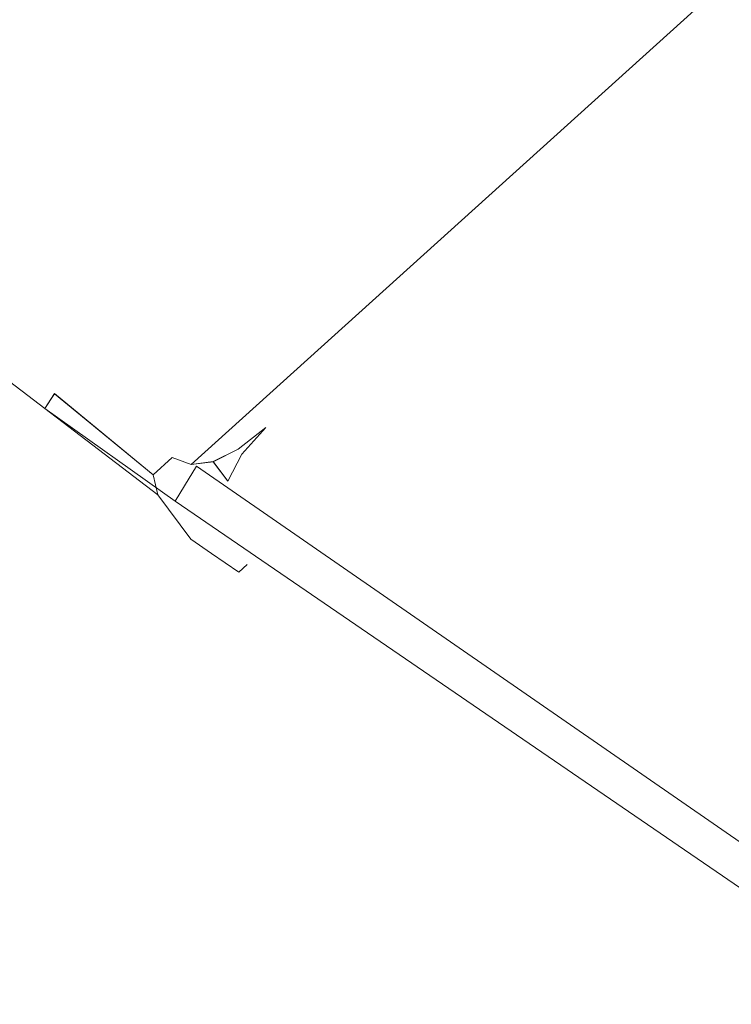
# Model space of a CAD drawing. Extents: x 0 to 1194, y -1122 to 0.
# Drawn here: x 473 to 479, y -807 to -798 of the extents above; entities that cross this region are included whole.
import ezdxf

# ---------------------------------------------------------------- set-up
doc = ezdxf.new("R2010")
doc.units = 0
doc.header["$LTSCALE"] = 500
doc.header["$MEASUREMENT"] = 0
doc.layers.add('CHROM', color=253, linetype='Continuous')
doc.layers.add('SZKLO02', color=124, linetype='Continuous')

msp = doc.modelspace()

# ---------------------------------------------------------------- linework, layer by layer
at = {"layer": 'CHROM', "lineweight": 0}
for points, invisible_edges in [([(465.0858, -792.3871, 302.917), (472.6874, -799.979, 302.917), (473.7827, -800.8151, 302.917), (474.2253, -792.9054, 302.917)], 15), ([(465.0858, -792.3873, 1559.6171), (472.6874, -799.9792, 1559.6171), (473.7827, -800.8153, 1559.6171), (474.2253, -792.9056, 1559.6171)], 15), ([(474.2253, -792.9054, 285.6184), (475.3085, -793.9299, 285.6184), (470.592, -798.1819, 285.6184), (469.5968, -797.2281, 285.6184)], 15), ([(470.592, -798.1819, 346.7857), (475.3085, -793.9299, 346.7857), (474.2253, -792.9054, 346.7857), (469.5968, -797.2281, 346.7857)], 15), ([(474.2253, -792.9056, 1542.3162), (475.3085, -793.93, 1542.3162), (470.592, -798.182, 1542.3162), (469.5968, -797.2284, 1542.3162)], 15), ([(470.592, -798.182, 1603.486), (475.3085, -793.93, 1603.486), (474.2253, -792.9056, 1603.486), (469.5968, -797.2284, 1603.486)], 15), ([(473.7827, -800.8151, 302.917), (476.4111, -794.9373, 302.917), (475.3085, -793.9299, 302.917), (474.2253, -792.9054, 302.917)], 15), ([(473.7827, -800.8153, 1559.6171), (476.4111, -794.9374, 1559.6171), (475.3085, -793.93, 1559.6171), (474.2253, -792.9056, 1559.6171)], 15), ([(475.3085, -793.9299, 285.6184), (476.4111, -794.9373, 285.6184), (471.6213, -799.0988, 285.6184), (470.592, -798.1819, 285.6184)], 15), ([(471.6213, -799.0988, 346.7857), (476.4111, -794.9373, 346.7857), (475.3085, -793.9299, 346.7857), (470.592, -798.1819, 346.7857)], 15), ([(475.3085, -793.93, 1542.3162), (476.4111, -794.9374, 1542.3162), (471.6213, -799.0989, 1542.3162), (470.592, -798.182, 1542.3162)], 15), ([(471.6213, -799.0989, 1603.486), (476.4111, -794.9374, 1603.486), (475.3085, -793.93, 1603.486), (470.592, -798.182, 1603.486)], 15), ([(476.4111, -794.9373, 285.6184), (477.5285, -795.925, 285.6184), (472.6874, -799.979, 285.6184), (471.6213, -799.0988, 285.6184)], 15), ([(472.6874, -799.979, 346.7857), (477.5285, -795.925, 346.7857), (476.4111, -794.9373, 346.7857), (471.6213, -799.0988, 346.7857)], 15), ([(476.4111, -794.9374, 1542.3162), (477.5285, -795.9253, 1542.3162), (472.6874, -799.9792, 1542.3162), (471.6213, -799.0989, 1542.3162)], 15), ([(472.6874, -799.9792, 1603.486), (477.5285, -795.9253, 1603.486), (476.4111, -794.9374, 1603.486), (471.6213, -799.0989, 1603.486)], 15), ([(473.7827, -800.8151, 302.917), (478.663, -796.8957, 302.917), (477.5285, -795.925, 302.917), (476.4111, -794.9373, 302.917)], 15), ([(473.7827, -800.8153, 1559.6171), (478.663, -796.896, 1559.6171), (477.5285, -795.9253, 1559.6171), (476.4111, -794.9374, 1559.6171)], 15), ([(477.5285, -795.925, 285.6184), (474.9246, -801.6221, 285.6184), (473.7827, -800.8151, 285.6184), (472.6874, -799.979, 285.6184)], 15), ([(473.7827, -800.8151, 346.7857), (474.9246, -801.6221, 346.7857), (477.5285, -795.925, 346.7857), (472.6874, -799.979, 346.7857)], 15), ([(477.5285, -795.9253, 1542.3162), (474.9246, -801.6222, 1542.3162), (473.7827, -800.8153, 1542.3162), (472.6874, -799.9792, 1542.3162)], 15), ([(473.7827, -800.8153, 1603.486), (474.9246, -801.6222, 1603.486), (477.5285, -795.9253, 1603.486), (472.6874, -799.9792, 1603.486)], 15), ([(478.663, -796.8957, 285.6184), (479.8073, -797.8444, 285.6184), (474.9246, -801.6221, 285.6184), (477.5285, -795.925, 285.6184)], 15), ([(474.9246, -801.6221, 346.7857), (479.8073, -797.8444, 346.7857), (478.663, -796.8957, 346.7857), (477.5285, -795.925, 346.7857)], 15), ([(478.663, -796.896, 1542.3162), (479.8073, -797.8445, 1542.3162), (474.9246, -801.6222, 1542.3162), (477.5285, -795.9253, 1542.3162)], 15), ([(474.9246, -801.6222, 1603.486), (479.8073, -797.8445, 1603.486), (478.663, -796.896, 1603.486), (477.5285, -795.9253, 1603.486)], 15), ([(479.1984, -796.8517, 329.4872), (470.592, -798.1819, 329.4872), (469.5968, -797.2281, 329.4872), (468.6408, -796.2406, 329.4872)], 7), ([(479.1984, -796.8518, 1586.1847), (470.592, -798.182, 1586.1847), (469.5968, -797.2284, 1586.1847), (468.6408, -796.2407, 1586.1847)], 7), ([(479.1984, -796.8517, 329.4872), (472.6874, -799.979, 329.4872), (471.6213, -799.0988, 329.4872), (470.592, -798.1819, 329.4872)], 15), ([(479.1984, -796.8518, 1586.1847), (472.6874, -799.9792, 1586.1847), (471.6213, -799.0989, 1586.1847), (470.592, -798.182, 1586.1847)], 15), ([(479.1984, -796.8517, 329.4872), (474.0615, -801.3164, 329.4872), (473.7827, -800.8151, 329.4872), (472.6874, -799.979, 329.4872)], 15), ([(479.1984, -796.8518, 1586.1847), (474.0615, -801.3166, 1586.1847), (473.7827, -800.8153, 1586.1847), (472.6874, -799.9792, 1586.1847)], 15), ([(473.7827, -800.8151, 302.917), (474.0615, -801.3164, 302.917), (479.1984, -796.8517, 302.917), (478.663, -796.8957, 302.917)], 11), ([(473.7827, -800.8153, 1559.6171), (474.0615, -801.3166, 1559.6171), (479.1984, -796.8518, 1559.6171), (478.663, -796.896, 1559.6171)], 11), ([(474.0615, -801.3164, 329.4872), (479.1984, -796.8517, 329.4872), (479.5286, -796.9006, 329.4603), (474.1544, -801.6367, 329.4603)], 15), ([(479.1984, -796.8517, 302.917), (474.0615, -801.3164, 302.917), (474.1544, -801.6367, 302.9439), (479.5286, -796.9006, 302.9439)], 15), ([(474.0615, -801.3166, 1586.1847), (479.1984, -796.8518, 1586.1847), (479.5286, -796.9009, 1586.1603), (474.1544, -801.6368, 1586.1603)], 15), ([(479.1984, -796.8518, 1559.6171), (474.0615, -801.3166, 1559.6171), (474.1544, -801.6368, 1559.6415), (479.5286, -796.9009, 1559.6415)], 15), ([(474.1544, -801.6367, 329.4603), (479.5286, -796.9006, 329.4603), (479.7681, -796.9764, 329.3845), (474.2742, -801.8689, 329.3845)], 15), ([(479.5286, -796.9006, 302.9439), (474.1544, -801.6367, 302.9439), (474.2742, -801.8689, 303.0197), (479.7681, -796.9764, 303.0197)], 15), ([(474.1544, -801.6368, 1586.1603), (479.5286, -796.9009, 1586.1603), (479.7681, -796.9766, 1586.0846), (474.2742, -801.8691, 1586.0846)], 15), ([(479.5286, -796.9009, 1559.6415), (474.1544, -801.6368, 1559.6415), (474.2742, -801.8691, 1559.7174), (479.7681, -796.9766, 1559.7174)], 15), ([(474.2742, -801.8689, 329.3845), (479.7681, -796.9764, 329.3845), (479.9148, -797.0841, 329.2573), (474.4209, -802.0156, 329.2573)], 15), ([(479.7681, -796.9764, 303.0197), (474.2742, -801.8689, 303.0197), (474.4209, -802.0156, 303.1469), (479.9148, -797.0841, 303.1469)], 15), ([(474.2742, -801.8691, 1586.0846), (479.7681, -796.9766, 1586.0846), (479.9148, -797.0842, 1585.9574), (474.4209, -802.0157, 1585.9574)], 15), ([(479.7681, -796.9766, 1559.7174), (474.2742, -801.8691, 1559.7174), (474.4209, -802.0157, 1559.8445), (479.9148, -797.0842, 1559.8445)], 15), ([(474.4209, -802.0156, 329.2573), (479.9148, -797.0841, 329.2573), (479.9711, -797.2209, 329.0812), (474.592, -802.0767, 329.0812)], 15), ([(479.9148, -797.0841, 303.1469), (474.4209, -802.0156, 303.1469), (474.592, -802.0767, 303.3229), (479.9711, -797.2209, 303.3229)], 15), ([(474.4209, -802.0157, 1585.9574), (479.9148, -797.0842, 1585.9574), (479.9711, -797.2212, 1585.7788), (474.592, -802.0769, 1585.7788)], 15), ([(479.9148, -797.0842, 1559.8445), (474.4209, -802.0157, 1559.8445), (474.592, -802.0769, 1560.0229), (479.9711, -797.2212, 1560.0229)], 15), ([(474.592, -802.0767, 329.0812), (479.9711, -797.2209, 329.0812), (479.9369, -797.3871, 328.8515), (474.7901, -802.0522, 328.8515)], 14), ([(479.9711, -797.2209, 303.3229), (474.592, -802.0767, 303.3229), (474.7901, -802.0522, 303.5528), (479.9369, -797.3871, 303.5528)], 14), ([(474.592, -802.0769, 1585.7788), (479.9711, -797.2212, 1585.7788), (479.9369, -797.3873, 1585.5515), (474.7901, -802.0525, 1585.5515)], 14), ([(479.9711, -797.2212, 1560.0229), (474.592, -802.0769, 1560.0229), (474.7901, -802.0525, 1560.2504), (479.9369, -797.3873, 1560.2504)], 14), ([(474.7901, -802.0522, 328.8515), (479.9369, -797.3871, 328.8515), (479.8097, -797.5828, 328.5727), (475.015, -801.9398, 328.5727)], 15), ([(479.9369, -797.3871, 303.5528), (474.7901, -802.0522, 303.5528), (475.015, -801.9398, 303.8315), (479.8097, -797.5828, 303.8315)], 15), ([(474.7901, -802.0525, 1585.5515), (479.9369, -797.3873, 1585.5515), (479.8097, -797.583, 1585.2727), (475.015, -801.9399, 1585.2727)], 15), ([(479.9369, -797.3873, 1560.2504), (474.7901, -802.0525, 1560.2504), (475.015, -801.9399, 1560.529), (479.8097, -797.583, 1560.529)], 15), ([(475.015, -801.9398, 328.5727), (479.8097, -797.5828, 328.5727), (479.5921, -797.8076, 328.2426), (475.2644, -801.7443, 328.2426)], 7), ([(479.8097, -797.5828, 303.8315), (475.015, -801.9398, 303.8315), (475.2644, -801.7443, 304.1616), (479.5921, -797.8076, 304.1616)], 13), ([(475.015, -801.9399, 1585.2727), (479.8097, -797.583, 1585.2727), (479.5921, -797.8079, 1584.9427), (475.2644, -801.7443, 1584.9427)], 7), ([(479.8097, -797.583, 1560.529), (475.015, -801.9399, 1560.529), (475.2644, -801.7443, 1560.8592), (479.5921, -797.8079, 1560.8592)], 13), ([(479.5921, -797.8076, 328.2426), (479.5921, -797.8076, 304.1616), (475.2644, -801.7443, 304.1616), (475.2644, -801.7443, 328.2426)], 15), ([(479.5921, -797.8079, 1584.9427), (479.5921, -797.8079, 1560.8592), (475.2644, -801.7443, 1560.8592), (475.2644, -801.7443, 1584.9427)], 15), ([(516.8519, -827.1652, 285.6184), (517.2602, -827.5319, 285.6184), (474.9246, -801.6221, 285.6184), (479.8073, -797.8444, 285.6184)], 15), ([(474.9246, -801.6221, 346.7857), (517.2602, -827.5319, 346.7857), (516.8519, -827.1652, 346.7857), (479.8073, -797.8444, 346.7857)], 15), ([(516.8519, -827.1654, 1542.3162), (517.2602, -827.5321, 1542.3162), (474.9246, -801.6222, 1542.3162), (479.8073, -797.8445, 1542.3162)], 15), ([(474.9246, -801.6222, 1603.486), (517.2602, -827.5321, 1603.486), (516.8519, -827.1654, 1603.486), (479.8073, -797.8445, 1603.486)], 15), ([(472.6874, -799.979, 285.6184), (473.7827, -800.8151, 285.6184), (473.6164, -801.062, 285.6429), (472.5064, -800.2136, 285.6429)], 15), ([(473.7827, -800.8151, 346.7857), (472.6874, -799.979, 346.7857), (472.5064, -800.2136, 346.7612), (473.6164, -801.062, 346.7612)], 15), ([(472.6874, -799.979, 329.4872), (473.7827, -800.8151, 329.4872), (473.6164, -801.062, 329.5116), (472.5064, -800.2136, 329.5116)], 15), ([(473.7827, -800.8151, 302.917), (472.6874, -799.979, 302.917), (472.5064, -800.2136, 302.8926), (473.6164, -801.062, 302.8926)], 15), ([(472.6874, -799.9792, 1542.3162), (473.7827, -800.8153, 1542.3162), (473.6164, -801.0623, 1542.3406), (472.5064, -800.2137, 1542.3406)], 15), ([(473.7827, -800.8153, 1603.486), (472.6874, -799.9792, 1603.486), (472.5064, -800.2137, 1603.4614), (473.6164, -801.0623, 1603.4614)], 15), ([(472.6874, -799.9792, 1586.1847), (473.7827, -800.8153, 1586.1847), (473.6164, -801.0623, 1586.2117), (472.5064, -800.2137, 1586.2117)], 15), ([(473.7827, -800.8153, 1559.6171), (472.6874, -799.9792, 1559.6171), (472.5064, -800.2137, 1559.5902), (473.6164, -801.0623, 1559.5902)], 15), ([(472.5064, -800.2136, 285.6429), (473.6164, -801.062, 285.6429), (473.4771, -801.2723, 285.7187), (472.3548, -800.4117, 285.7187)], 15), ([(473.6164, -801.062, 346.7612), (472.5064, -800.2136, 346.7612), (472.3548, -800.4117, 346.6854), (473.4771, -801.2723, 346.6854)], 15), ([(472.5064, -800.2136, 329.5116), (473.6164, -801.062, 329.5116), (473.4771, -801.2723, 329.5873), (472.3548, -800.4117, 329.5873)], 15), ([(473.6164, -801.062, 302.8926), (472.5064, -800.2136, 302.8926), (472.3548, -800.4117, 302.8167), (473.4771, -801.2723, 302.8167)], 15), ([(472.5064, -800.2137, 1542.3406), (473.6164, -801.0623, 1542.3406), (473.4771, -801.2725, 1542.4188), (472.3548, -800.4117, 1542.4188)], 15), ([(473.6164, -801.0623, 1603.4614), (472.5064, -800.2137, 1603.4614), (472.3548, -800.4117, 1603.3831), (473.4771, -801.2725, 1603.3831)], 15), ([(472.5064, -800.2137, 1586.2117), (473.6164, -801.0623, 1586.2117), (473.4771, -801.2725, 1586.2876), (472.3548, -800.4117, 1586.2876)], 15), ([(473.6164, -801.0623, 1559.5902), (472.5064, -800.2137, 1559.5902), (472.3548, -800.4117, 1559.5145), (473.4771, -801.2725, 1559.5145)], 15), ([(472.3548, -800.4117, 1542.4188), (473.4771, -801.2725, 1542.4188), (473.3622, -801.4413, 1542.5435), (472.2301, -800.5757, 1542.5435)], 15), ([(473.4771, -801.2725, 1603.3831), (472.3548, -800.4117, 1603.3831), (472.2301, -800.5757, 1603.2584), (473.3622, -801.4413, 1603.2584)], 15), ([(472.3548, -800.4117, 1586.2876), (473.4771, -801.2725, 1586.2876), (473.3622, -801.4413, 1586.4145), (472.2301, -800.5757, 1586.4145)], 15), ([(473.4771, -801.2725, 1559.5145), (472.3548, -800.4117, 1559.5145), (472.2301, -800.5757, 1559.3873), (473.3622, -801.4413, 1559.3873)], 15), ([(472.3548, -800.4117, 285.7187), (473.4771, -801.2723, 285.7187), (473.3622, -801.441, 285.8458), (472.2301, -800.5754, 285.8458)], 15), ([(473.4771, -801.2723, 346.6854), (472.3548, -800.4117, 346.6854), (472.2301, -800.5754, 346.5583), (473.3622, -801.441, 346.5583)], 15), ([(472.3548, -800.4117, 329.5873), (473.4771, -801.2723, 329.5873), (473.3622, -801.441, 329.7145), (472.2301, -800.5754, 329.7145)], 15), ([(473.4771, -801.2723, 302.8167), (472.3548, -800.4117, 302.8167), (472.2301, -800.5754, 302.6896), (473.3622, -801.441, 302.6896)], 15), ([(472.2301, -800.5754, 285.8458), (473.3622, -801.441, 285.8458), (473.2742, -801.5756, 286.0243), (472.1323, -800.7002, 286.0243)], 15), ([(473.3622, -801.441, 346.5583), (472.2301, -800.5754, 346.5583), (472.1323, -800.7002, 346.3798), (473.2742, -801.5756, 346.3798)], 15), ([(472.2301, -800.5754, 329.7145), (473.3622, -801.441, 329.7145), (473.2742, -801.5756, 329.893), (472.1323, -800.7002, 329.893)], 15), ([(473.3622, -801.441, 302.6896), (472.2301, -800.5754, 302.6896), (472.1323, -800.7002, 302.5112), (473.2742, -801.5756, 302.5112)], 15), ([(472.2301, -800.5757, 1542.5435), (473.3622, -801.4413, 1542.5435), (473.2742, -801.5758, 1542.722), (472.1323, -800.7004, 1542.722)], 15), ([(473.3622, -801.4413, 1603.2584), (472.2301, -800.5757, 1603.2584), (472.1323, -800.7004, 1603.08), (473.2742, -801.5758, 1603.08)], 15), ([(472.2301, -800.5757, 1586.4145), (473.3622, -801.4413, 1586.4145), (473.2742, -801.5758, 1586.5907), (472.1323, -800.7004, 1586.5907)], 15), ([(473.3622, -801.4413, 1559.3873), (472.2301, -800.5757, 1559.3873), (472.1323, -800.7004, 1559.2113), (473.2742, -801.5758, 1559.2113)], 15), ([(472.1323, -800.7002, 286.0243), (473.2742, -801.5756, 286.0243), (473.2106, -801.6685, 286.2517), (472.0639, -800.7906, 286.2517)], 14), ([(473.2742, -801.5756, 346.3798), (472.1323, -800.7002, 346.3798), (472.0639, -800.7906, 346.1524), (473.2106, -801.6685, 346.1524)], 14), ([(472.1323, -800.7002, 329.893), (473.2742, -801.5756, 329.893), (473.2106, -801.6685, 330.1204), (472.0639, -800.7906, 330.1204)], 14), ([(473.2742, -801.5756, 302.5112), (472.1323, -800.7002, 302.5112), (472.0639, -800.7906, 302.2838), (473.2106, -801.6685, 302.2838)], 14), ([(472.1323, -800.7004, 1542.722), (473.2742, -801.5758, 1542.722), (473.2106, -801.6686, 1542.9495), (472.0639, -800.7909, 1542.9495)], 14), ([(473.2742, -801.5758, 1603.08), (472.1323, -800.7004, 1603.08), (472.0639, -800.7909, 1602.8525), (473.2106, -801.6686, 1602.8525)], 14), ([(472.1323, -800.7004, 1586.5907), (473.2742, -801.5758, 1586.5907), (473.2106, -801.6686, 1586.8204), (472.0639, -800.7909, 1586.8204)], 14), ([(473.2742, -801.5758, 1559.2113), (472.1323, -800.7004, 1559.2113), (472.0639, -800.7909, 1558.9816), (473.2106, -801.6686, 1558.9816)], 14), ([(472.0223, -800.8469, 286.5304), (473.1715, -801.7272, 286.5304), (473.1593, -801.7443, 286.8605), (472.0076, -800.864, 286.8605)], 15), ([(473.1715, -801.7272, 345.8737), (472.0223, -800.8469, 345.8737), (472.0076, -800.864, 345.5436), (473.1593, -801.7443, 345.5436)], 15), ([(472.0223, -800.8469, 330.3992), (473.1715, -801.7272, 330.3992), (473.1593, -801.7443, 330.7292), (472.0076, -800.864, 330.7292)], 15), ([(473.1715, -801.7272, 302.0051), (472.0223, -800.8469, 302.0051), (472.0076, -800.864, 301.675), (473.1593, -801.7443, 301.675)], 15), ([(472.0223, -800.8472, 1543.2306), (473.1715, -801.7273, 1543.2306), (473.1593, -801.7443, 1543.5581), (472.0076, -800.8643, 1543.5581)], 15), ([(473.1715, -801.7273, 1602.5714), (472.0223, -800.8472, 1602.5714), (472.0076, -800.8643, 1602.2438), (473.1593, -801.7443, 1602.2438)], 15), ([(472.0223, -800.8472, 1587.0991), (473.1715, -801.7273, 1587.0991), (473.1593, -801.7443, 1587.4293), (472.0076, -800.8643, 1587.4293)], 15), ([(473.1715, -801.7273, 1558.7026), (472.0223, -800.8472, 1558.7026), (472.0076, -800.8643, 1558.3727), (473.1593, -801.7443, 1558.3727)], 15), ([(472.0639, -800.7906, 286.2517), (473.2106, -801.6685, 286.2517), (473.1715, -801.7272, 286.5304), (472.0223, -800.8469, 286.5304)], 15), ([(473.2106, -801.6685, 346.1524), (472.0639, -800.7906, 346.1524), (472.0223, -800.8469, 345.8737), (473.1715, -801.7272, 345.8737)], 15), ([(472.0639, -800.7906, 330.1204), (473.2106, -801.6685, 330.1204), (473.1715, -801.7272, 330.3992), (472.0223, -800.8469, 330.3992)], 15), ([(473.2106, -801.6685, 302.2838), (472.0639, -800.7906, 302.2838), (472.0223, -800.8469, 302.0051), (473.1715, -801.7272, 302.0051)], 15), ([(472.0639, -800.7909, 1542.9495), (473.2106, -801.6686, 1542.9495), (473.1715, -801.7273, 1543.2306), (472.0223, -800.8472, 1543.2306)], 15), ([(473.2106, -801.6686, 1602.8525), (472.0639, -800.7909, 1602.8525), (472.0223, -800.8472, 1602.5714), (473.1715, -801.7273, 1602.5714)], 15), ([(472.0639, -800.7909, 1586.8204), (473.2106, -801.6686, 1586.8204), (473.1715, -801.7273, 1587.0991), (472.0223, -800.8472, 1587.0991)], 15), ([(473.2106, -801.6686, 1558.9816), (472.0639, -800.7909, 1558.9816), (472.0223, -800.8472, 1558.7026), (473.1715, -801.7273, 1558.7026)], 15), ([(473.7827, -800.8151, 285.6184), (474.9246, -801.6221, 285.6184), (474.7705, -801.8763, 285.6429), (473.6164, -801.062, 285.6429)], 15), ([(474.9246, -801.6221, 346.7857), (473.7827, -800.8151, 346.7857), (473.6164, -801.062, 346.7612), (474.7705, -801.8763, 346.7612)], 15), ([(473.7827, -800.8151, 329.4872), (474.0615, -801.3164, 329.4872), (474.1348, -801.6537, 329.5116), (473.6164, -801.062, 329.5116)], 15), ([(474.0615, -801.3164, 302.917), (473.7827, -800.8151, 302.917), (473.6164, -801.062, 302.8926), (474.1348, -801.6537, 302.8926)], 15), ([(473.7827, -800.8153, 1542.3162), (474.9246, -801.6222, 1542.3162), (474.7705, -801.8765, 1542.3406), (473.6164, -801.0623, 1542.3406)], 15), ([(474.9246, -801.6222, 1603.486), (473.7827, -800.8153, 1603.486), (473.6164, -801.0623, 1603.4614), (474.7705, -801.8765, 1603.4614)], 15), ([(473.7827, -800.8153, 1586.1847), (474.0615, -801.3166, 1586.1847), (474.1348, -801.6539, 1586.2117), (473.6164, -801.0623, 1586.2117)], 15), ([(474.0615, -801.3166, 1559.6171), (473.7827, -800.8153, 1559.6171), (473.6164, -801.0623, 1559.5902), (474.1348, -801.6539, 1559.5902)], 15), ([(472.0076, -800.864, 345.5436), (472.0076, -800.864, 330.7292), (473.1593, -801.7443, 330.7292), (473.1593, -801.7443, 345.5436)], 15), ([(473.1593, -801.7443, 286.8605), (473.1593, -801.7443, 301.675), (472.0076, -800.864, 301.675), (472.0076, -800.864, 286.8605)], 15), ([(472.0076, -800.8643, 1602.2438), (472.0076, -800.8643, 1587.4293), (473.1593, -801.7443, 1587.4293), (473.1593, -801.7443, 1602.2438)], 15), ([(473.1593, -801.7443, 1543.5581), (473.1593, -801.7443, 1558.3727), (472.0076, -800.8643, 1558.3727), (472.0076, -800.8643, 1543.5581)], 15), ([(473.6164, -801.062, 285.6429), (474.7705, -801.8763, 285.6429), (474.6385, -802.0939, 285.7187), (473.4771, -801.2723, 285.7187)], 15), ([(474.7705, -801.8763, 346.7612), (473.6164, -801.062, 346.7612), (473.4771, -801.2723, 346.6854), (474.6385, -802.0939, 346.6854)], 15), ([(473.6164, -801.062, 329.5116), (474.1348, -801.6537, 329.5116), (474.1984, -801.9374, 329.5873), (473.4771, -801.2723, 329.5873)], 15), ([(474.1348, -801.6537, 302.8926), (473.6164, -801.062, 302.8926), (473.4771, -801.2723, 302.8167), (474.1984, -801.9374, 302.8167)], 15), ([(473.6164, -801.0623, 1542.3406), (474.7705, -801.8765, 1542.3406), (474.6385, -802.0941, 1542.4188), (473.4771, -801.2725, 1542.4188)], 15), ([(474.7705, -801.8765, 1603.4614), (473.6164, -801.0623, 1603.4614), (473.4771, -801.2725, 1603.3831), (474.6385, -802.0941, 1603.3831)], 15), ([(473.6164, -801.0623, 1586.2117), (474.1348, -801.6539, 1586.2117), (474.1984, -801.9376, 1586.2876), (473.4771, -801.2725, 1586.2876)], 15), ([(474.1348, -801.6539, 1559.5902), (473.6164, -801.0623, 1559.5902), (473.4771, -801.2725, 1559.5145), (474.1984, -801.9376, 1559.5145)], 15), ([(473.4771, -801.2723, 285.7187), (474.6385, -802.0939, 285.7187), (474.5309, -802.2699, 285.8458), (473.3622, -801.441, 285.8458)], 15), ([(474.6385, -802.0939, 346.6854), (473.4771, -801.2723, 346.6854), (473.3622, -801.441, 346.5583), (474.5309, -802.2699, 346.5583)], 15), ([(473.4771, -801.2723, 329.5873), (474.1984, -801.9374, 329.5873), (474.2497, -802.1697, 329.7145), (473.3622, -801.441, 329.7145)], 15), ([(474.1984, -801.9374, 302.8167), (473.4771, -801.2723, 302.8167), (473.3622, -801.441, 302.6896), (474.2497, -802.1697, 302.6896)], 15), ([(473.4771, -801.2725, 1542.4188), (474.6385, -802.0941, 1542.4188), (474.5309, -802.27, 1542.5435), (473.3622, -801.4413, 1542.5435)], 15), ([(474.6385, -802.0941, 1603.3831), (473.4771, -801.2725, 1603.3831), (473.3622, -801.4413, 1603.2584), (474.5309, -802.27, 1603.2584)], 15), ([(473.4771, -801.2725, 1586.2876), (474.1984, -801.9376, 1586.2876), (474.2497, -802.1699, 1586.4145), (473.3622, -801.4413, 1586.4145)], 15), ([(474.1984, -801.9376, 1559.5145), (473.4771, -801.2725, 1559.5145), (473.3622, -801.4413, 1559.3873), (474.2497, -802.1699, 1559.3873)], 15), ([(474.0615, -801.3164, 302.917), (474.1348, -801.6537, 302.8926), (474.1544, -801.6367, 302.9439), (474.0615, -801.3164, 302.917)], 15), ([(474.0615, -801.3164, 329.4872), (474.1544, -801.6367, 329.4603), (474.1348, -801.6537, 329.5116), (474.0615, -801.3164, 329.4872)], 15), ([(474.0615, -801.3166, 1559.6171), (474.1348, -801.6539, 1559.5902), (474.1544, -801.6368, 1559.6415), (474.0615, -801.3166, 1559.6171)], 15), ([(474.0615, -801.3166, 1586.1847), (474.1544, -801.6368, 1586.1603), (474.1348, -801.6539, 1586.2117), (474.0615, -801.3166, 1586.1847)], 15), ([(473.3622, -801.441, 285.8458), (474.5309, -802.2699, 285.8458), (474.4478, -802.4067, 286.0243), (473.2742, -801.5756, 286.0243)], 15), ([(474.5309, -802.2699, 346.5583), (473.3622, -801.441, 346.5583), (473.2742, -801.5756, 346.3798), (474.4478, -802.4067, 346.3798)], 15), ([(473.3622, -801.441, 329.7145), (474.2497, -802.1697, 329.7145), (474.2913, -802.3505, 329.893), (473.2742, -801.5756, 329.893)], 6), ([(474.2497, -802.1697, 302.6896), (473.3622, -801.441, 302.6896), (473.2742, -801.5756, 302.5112), (474.2913, -802.3505, 302.5112)], 15), ([(473.3622, -801.4413, 1542.5435), (474.5309, -802.27, 1542.5435), (474.4478, -802.407, 1542.722), (473.2742, -801.5758, 1542.722)], 15), ([(474.5309, -802.27, 1603.2584), (473.3622, -801.4413, 1603.2584), (473.2742, -801.5758, 1603.08), (474.4478, -802.407, 1603.08)], 15), ([(473.3622, -801.4413, 1586.4145), (474.2497, -802.1699, 1586.4145), (474.2913, -802.3507, 1586.5907), (473.2742, -801.5758, 1586.5907)], 6), ([(474.2497, -802.1699, 1559.3873), (473.3622, -801.4413, 1559.3873), (473.2742, -801.5758, 1559.2113), (474.2913, -802.3507, 1559.2113)], 15), ([(473.2742, -801.5756, 286.0243), (474.4478, -802.4067, 286.0243), (474.3891, -802.5046, 286.2517), (473.2106, -801.6685, 286.2517)], 14), ([(474.4478, -802.4067, 346.3798), (473.2742, -801.5756, 346.3798), (473.2106, -801.6685, 346.1524), (474.3891, -802.5046, 346.1524)], 14), ([(473.2742, -801.5756, 329.893), (474.2913, -802.3505, 329.893), (474.3182, -802.4802, 330.1204), (473.2106, -801.6685, 330.1204)], 15), ([(474.2913, -802.3505, 302.5112), (473.2742, -801.5756, 302.5112), (473.2106, -801.6685, 302.2838), (474.3182, -802.4802, 302.2838)], 14), ([(473.2742, -801.5758, 1542.722), (474.4478, -802.407, 1542.722), (474.3891, -802.5048, 1542.9495), (473.2106, -801.6686, 1542.9495)], 14), ([(474.4478, -802.407, 1603.08), (473.2742, -801.5758, 1603.08), (473.2106, -801.6686, 1602.8525), (474.3891, -802.5048, 1602.8525)], 14), ([(473.2742, -801.5758, 1586.5907), (474.2913, -802.3507, 1586.5907), (474.3182, -802.4803, 1586.8204), (473.2106, -801.6686, 1586.8204)], 15), ([(474.2913, -802.3507, 1559.2113), (473.2742, -801.5758, 1559.2113), (473.2106, -801.6686, 1558.9816), (474.3182, -802.4803, 1558.9816)], 14), ([(474.1544, -801.6367, 302.9439), (474.1348, -801.6537, 302.8926), (474.1984, -801.9374, 302.8167), (474.2742, -801.8689, 303.0197)], 15), ([(474.1348, -801.6537, 329.5116), (474.1544, -801.6367, 329.4603), (474.2742, -801.8689, 329.3845), (474.1984, -801.9374, 329.5873)], 15), ([(474.1544, -801.6368, 1559.6415), (474.1348, -801.6539, 1559.5902), (474.1984, -801.9376, 1559.5145), (474.2742, -801.8691, 1559.7174)], 15), ([(474.1348, -801.6539, 1586.2117), (474.1544, -801.6368, 1586.1603), (474.2742, -801.8691, 1586.0846), (474.1984, -801.9376, 1586.2876)], 15), ([(474.9246, -801.6221, 285.6184), (516.0792, -830.4928, 285.6184), (516.0328, -830.5955, 285.6429), (474.7705, -801.8763, 285.6429)], 15), ([(516.0792, -830.4928, 346.7857), (474.9246, -801.6221, 346.7857), (474.7705, -801.8763, 346.7612), (516.0304, -830.5955, 346.7612)], 15), ([(474.9246, -801.6222, 1542.3162), (516.0792, -830.493, 1542.3162), (516.0328, -830.5957, 1542.3406), (474.7705, -801.8765, 1542.3406)], 15), ([(516.0792, -830.493, 1603.486), (474.9246, -801.6222, 1603.486), (474.7705, -801.8765, 1603.4614), (516.0304, -830.5957, 1603.4614)], 15), ([(518.0915, -829.647, 285.6184), (516.0792, -830.4928, 285.6184), (474.9246, -801.6221, 285.6184), (518.0866, -829.2165, 285.6184)], 15), ([(517.9961, -828.7765, 285.6184), (518.0866, -829.2165, 285.6184), (474.9246, -801.6221, 285.6184), (517.825, -828.3412, 285.6184)], 15), ([(517.5781, -827.9208, 285.6184), (517.825, -828.3412, 285.6184), (474.9246, -801.6221, 285.6184), (517.2602, -827.5319, 285.6184)], 15), ([(474.9246, -801.6221, 346.7857), (516.0792, -830.4928, 346.7857), (518.0915, -829.647, 346.7857), (518.0866, -829.2165, 346.7857)], 15), ([(474.9246, -801.6221, 346.7857), (518.0866, -829.2165, 346.7857), (517.9961, -828.7765, 346.7857), (517.825, -828.3412, 346.7857)], 15), ([(474.9246, -801.6221, 346.7857), (517.825, -828.3412, 346.7857), (517.5781, -827.9208, 346.7857), (517.2602, -827.5319, 346.7857)], 15), ([(518.0915, -829.6471, 1542.3162), (516.0792, -830.493, 1542.3162), (474.9246, -801.6222, 1542.3162), (518.0866, -829.2167, 1542.3162)], 15), ([(517.9961, -828.7767, 1542.3162), (518.0866, -829.2167, 1542.3162), (474.9246, -801.6222, 1542.3162), (517.825, -828.3414, 1542.3162)], 15), ([(517.5781, -827.9209, 1542.3162), (517.825, -828.3414, 1542.3162), (474.9246, -801.6222, 1542.3162), (517.2602, -827.5321, 1542.3162)], 15), ([(474.9246, -801.6222, 1603.486), (516.0792, -830.493, 1603.486), (518.0915, -829.6471, 1603.486), (518.0866, -829.2167, 1603.486)], 15), ([(474.9246, -801.6222, 1603.486), (518.0866, -829.2167, 1603.486), (517.9961, -828.7767, 1603.486), (517.825, -828.3414, 1603.486)], 15), ([(474.9246, -801.6222, 1603.486), (517.825, -828.3414, 1603.486), (517.5781, -827.9209, 1603.486), (517.2602, -827.5321, 1603.486)], 15), ([(473.1715, -801.7272, 286.5304), (474.3549, -802.5632, 286.5304), (474.3426, -802.5829, 286.8605), (473.1593, -801.7443, 286.8605)], 15), ([(474.3549, -802.5632, 345.8737), (473.1715, -801.7272, 345.8737), (473.1593, -801.7443, 345.5436), (474.3426, -802.5829, 345.5436)], 15), ([(473.1715, -801.7272, 330.3992), (474.3353, -802.5583, 330.3992), (474.3426, -802.5829, 330.7292), (473.1593, -801.7443, 330.7292)], 15), ([(474.3353, -802.5583, 302.0051), (473.1715, -801.7272, 302.0051), (473.1593, -801.7443, 301.675), (474.3426, -802.5829, 301.675)], 15), ([(473.1715, -801.7273, 1543.2306), (474.3549, -802.5635, 1543.2306), (474.3426, -802.5831, 1543.5581), (473.1593, -801.7443, 1543.5581)], 15), ([(474.3549, -802.5635, 1602.5714), (473.1715, -801.7273, 1602.5714), (473.1593, -801.7443, 1602.2438), (474.3426, -802.5831, 1602.2438)], 15), ([(473.1715, -801.7273, 1587.0991), (474.3353, -802.5586, 1587.0991), (474.3426, -802.5831, 1587.4293), (473.1593, -801.7443, 1587.4293)], 15), ([(474.3353, -802.5586, 1558.7026), (473.1715, -801.7273, 1558.7026), (473.1593, -801.7443, 1558.3727), (474.3426, -802.5831, 1558.3727)], 15), ([(473.2106, -801.6685, 286.2517), (474.3891, -802.5046, 286.2517), (474.3549, -802.5632, 286.5304), (473.1715, -801.7272, 286.5304)], 15), ([(474.3891, -802.5046, 346.1524), (473.2106, -801.6685, 346.1524), (473.1715, -801.7272, 345.8737), (474.3549, -802.5632, 345.8737)], 15), ([(473.2106, -801.6685, 330.1204), (474.3182, -802.4802, 330.1204), (474.3353, -802.5583, 330.3992), (473.1715, -801.7272, 330.3992)], 15), ([(474.3182, -802.4802, 302.2838), (473.2106, -801.6685, 302.2838), (473.1715, -801.7272, 302.0051), (474.3353, -802.5583, 302.0051)], 15), ([(473.2106, -801.6686, 1542.9495), (474.3891, -802.5048, 1542.9495), (474.3549, -802.5635, 1543.2306), (473.1715, -801.7273, 1543.2306)], 15), ([(474.3891, -802.5048, 1602.8525), (473.2106, -801.6686, 1602.8525), (473.1715, -801.7273, 1602.5714), (474.3549, -802.5635, 1602.5714)], 15), ([(473.2106, -801.6686, 1586.8204), (474.3182, -802.4803, 1586.8204), (474.3353, -802.5586, 1587.0991), (473.1715, -801.7273, 1587.0991)], 15), ([(474.3182, -802.4803, 1558.9816), (473.2106, -801.6686, 1558.9816), (473.1715, -801.7273, 1558.7026), (474.3353, -802.5586, 1558.7026)], 15), ([(473.1593, -801.7443, 1602.2438), (473.1593, -801.7443, 1587.4293), (474.3426, -802.5831, 1587.4293), (474.3426, -802.5831, 1602.2438)], 15), ([(474.3426, -802.5831, 1543.5581), (474.3426, -802.5831, 1558.3727), (473.1593, -801.7443, 1558.3727), (473.1593, -801.7443, 1543.5581)], 15), ([(473.1593, -801.7443, 345.5436), (473.1593, -801.7443, 330.7292), (474.3426, -802.5829, 330.7292), (474.3426, -802.5829, 345.5436)], 15), ([(474.3426, -802.5829, 286.8605), (474.3426, -802.5829, 301.675), (473.1593, -801.7443, 301.675), (473.1593, -801.7443, 286.8605)], 15), ([(475.2644, -801.7443, 1560.8592), (475.015, -801.9399, 1560.529), (475.0468, -801.9839, 1560.529), (475.2644, -801.7443, 1560.8592)], 11), ([(475.2644, -801.7443, 1584.9427), (475.0468, -801.9839, 1585.2727), (475.015, -801.9399, 1585.2727), (475.2644, -801.7443, 1584.9427)], 14), ([(475.2644, -801.7443, 304.1616), (475.015, -801.9398, 303.8315), (475.0468, -801.9838, 303.8315), (475.2644, -801.7443, 304.1616)], 11), ([(475.2644, -801.7443, 328.2426), (475.0468, -801.9838, 328.5727), (475.015, -801.9398, 328.5727), (475.2644, -801.7443, 328.2426)], 14), ([(475.2644, -801.7443, 1584.9427), (475.2644, -801.7443, 1560.8592), (475.0468, -801.9839, 1560.529), (475.0468, -801.9839, 1585.2727)], 14), ([(475.2644, -801.7443, 328.2426), (475.2644, -801.7443, 304.1616), (475.0468, -801.9838, 303.8315), (475.0468, -801.9838, 328.5727)], 14), ([(474.2742, -801.8689, 303.0197), (474.1984, -801.9374, 302.8167), (474.2497, -802.1697, 302.6896), (474.4209, -802.0156, 303.1469)], 15), ([(474.1984, -801.9374, 329.5873), (474.2742, -801.8689, 329.3845), (474.4209, -802.0156, 329.2573), (474.2497, -802.1697, 329.7145)], 15), ([(474.2742, -801.8691, 1559.7174), (474.1984, -801.9376, 1559.5145), (474.2497, -802.1699, 1559.3873), (474.4209, -802.0157, 1559.8445)], 15), ([(474.1984, -801.9376, 1586.2876), (474.2742, -801.8691, 1586.0846), (474.4209, -802.0157, 1585.9574), (474.2497, -802.1699, 1586.4145)], 15), ([(474.7705, -801.8763, 285.6429), (516.0328, -830.5955, 285.6429), (515.9912, -830.6811, 285.7187), (474.6385, -802.0939, 285.7187)], 15), ([(516.0304, -830.5955, 346.7612), (474.7705, -801.8763, 346.7612), (474.6385, -802.0939, 346.6854), (515.9912, -830.6811, 346.6854)], 15), ([(474.7705, -801.8765, 1542.3406), (516.0328, -830.5957, 1542.3406), (515.9912, -830.6813, 1542.4188), (474.6385, -802.0941, 1542.4188)], 15), ([(516.0304, -830.5957, 1603.4614), (474.7705, -801.8765, 1603.4614), (474.6385, -802.0941, 1603.3831), (515.9912, -830.6813, 1603.3831)], 15), ([(475.0468, -801.9838, 303.8315), (475.015, -801.9398, 303.8315), (474.7901, -802.0522, 303.5528), (474.9221, -802.2283, 303.5528)], 1), ([(475.015, -801.9398, 328.5727), (475.0468, -801.9838, 328.5727), (474.9221, -802.2283, 328.8515), (474.7901, -802.0522, 328.8515)], 1), ([(475.0468, -801.9839, 1560.529), (475.015, -801.9399, 1560.529), (474.7901, -802.0525, 1560.2504), (474.9221, -802.2285, 1560.2504)], 1), ([(475.015, -801.9399, 1585.2727), (475.0468, -801.9839, 1585.2727), (474.9221, -802.2285, 1585.5515), (474.7901, -802.0525, 1585.5515)], 1), ([(475.0468, -801.9838, 328.5727), (475.0468, -801.9838, 303.8315), (474.9221, -802.2283, 303.5528), (474.9221, -802.2283, 328.8515)], 15), ([(475.0468, -801.9839, 1585.2727), (475.0468, -801.9839, 1560.529), (474.9221, -802.2285, 1560.2504), (474.9221, -802.2285, 1585.5515)], 15), ([(474.4209, -802.0156, 303.1469), (474.2497, -802.1697, 302.6896), (474.2913, -802.3505, 302.5112), (474.7754, -802.8787, 302.6896)], 12), ([(474.4209, -802.0156, 329.2573), (474.592, -802.0767, 329.0812), (474.2497, -802.1697, 329.7145), (474.4209, -802.0156, 329.2573)], 10), ([(474.4209, -802.0157, 1559.8445), (474.2497, -802.1699, 1559.3873), (474.2913, -802.3507, 1559.2113), (474.7754, -802.8789, 1559.3873)], 12), ([(474.4209, -802.0157, 1585.9574), (474.592, -802.0769, 1585.7788), (474.2497, -802.1699, 1586.4145), (474.4209, -802.0157, 1585.9574)], 10), ([(474.592, -802.0767, 329.0812), (474.8879, -802.4752, 329.0812), (474.9466, -802.7247, 329.2573), (474.2497, -802.1697, 329.7145)], 15), ([(474.592, -802.0769, 1585.7788), (474.8879, -802.4755, 1585.7788), (474.9466, -802.7248, 1585.9574), (474.2497, -802.1699, 1586.4145)], 15), ([(474.8879, -802.4752, 303.3229), (474.592, -802.0767, 303.3229), (474.4209, -802.0156, 303.1469), (474.7754, -802.8787, 302.6896)], 13), ([(474.8879, -802.4755, 1560.0229), (474.592, -802.0769, 1560.0229), (474.4209, -802.0157, 1559.8445), (474.7754, -802.8789, 1559.3873)], 13), ([(474.9221, -802.2283, 303.5528), (474.7901, -802.0522, 303.5528), (474.592, -802.0767, 303.3229), (474.8879, -802.4752, 303.3229)], 13), ([(474.7901, -802.0522, 328.8515), (474.9221, -802.2283, 328.8515), (474.8879, -802.4752, 329.0812), (474.592, -802.0767, 329.0812)], 7), ([(474.9221, -802.2285, 1560.2504), (474.7901, -802.0525, 1560.2504), (474.592, -802.0769, 1560.0229), (474.8879, -802.4755, 1560.0229)], 13), ([(474.7901, -802.0525, 1585.5515), (474.9221, -802.2285, 1585.5515), (474.8879, -802.4755, 1585.7788), (474.592, -802.0769, 1585.7788)], 7), ([(474.9466, -802.7247, 329.2573), (474.7754, -802.8787, 329.7145), (474.5871, -802.7491, 329.893), (474.2497, -802.1697, 329.7145)], 13), ([(474.2497, -802.1697, 329.7145), (474.5871, -802.7491, 329.893), (474.2913, -802.3505, 329.893), (474.2497, -802.1697, 329.7145)], 9), ([(474.9466, -802.7248, 1585.9574), (474.7754, -802.8789, 1586.4145), (474.5871, -802.7493, 1586.5907), (474.2497, -802.1699, 1586.4145)], 13), ([(474.2497, -802.1699, 1586.4145), (474.5871, -802.7493, 1586.5907), (474.2913, -802.3507, 1586.5907), (474.2497, -802.1699, 1586.4145)], 9), ([(474.6385, -802.0939, 285.7187), (515.9912, -830.6811, 285.7187), (515.957, -830.7496, 285.8458), (474.5309, -802.2699, 285.8458)], 6), ([(515.9912, -830.6811, 346.6854), (474.6385, -802.0939, 346.6854), (474.5309, -802.2699, 346.5583), (515.957, -830.7496, 346.5583)], 7), ([(474.6385, -802.0941, 1542.4188), (515.9912, -830.6813, 1542.4188), (515.957, -830.7499, 1542.5435), (474.5309, -802.27, 1542.5435)], 6), ([(515.9912, -830.6813, 1603.3831), (474.6385, -802.0941, 1603.3831), (474.5309, -802.27, 1603.2584), (515.957, -830.7499, 1603.2584)], 7), ([(474.9221, -802.2283, 328.8515), (474.9221, -802.2283, 303.5528), (474.8879, -802.4752, 303.3229), (474.8879, -802.4752, 329.0812)], 15), ([(474.9221, -802.2285, 1585.5515), (474.9221, -802.2285, 1560.2504), (474.8879, -802.4755, 1560.0229), (474.8879, -802.4755, 1585.7788)], 15), ([(474.7754, -802.8787, 302.6896), (474.2913, -802.3505, 302.5112), (474.5871, -802.7491, 302.5112), (474.7754, -802.8787, 302.6896)], 9), ([(474.3182, -802.4802, 302.2838), (474.4502, -802.6561, 302.2838), (474.5871, -802.7491, 302.5112), (474.2913, -802.3505, 302.5112)], 15), ([(474.4502, -802.6561, 330.1204), (474.3182, -802.4802, 330.1204), (474.2913, -802.3505, 329.893), (474.5871, -802.7491, 329.893)], 15), ([(474.7754, -802.8789, 1559.3873), (474.2913, -802.3507, 1559.2113), (474.5871, -802.7493, 1559.2113), (474.7754, -802.8789, 1559.3873)], 9), ([(474.3182, -802.4803, 1558.9816), (474.4502, -802.6564, 1558.9816), (474.5871, -802.7493, 1559.2113), (474.2913, -802.3507, 1559.2113)], 15), ([(474.4502, -802.6564, 1586.8204), (474.3182, -802.4803, 1586.8204), (474.2913, -802.3507, 1586.5907), (474.5871, -802.7493, 1586.5907)], 15), ([(474.5309, -802.2699, 285.8458), (515.957, -830.7496, 285.8458), (515.9301, -830.8059, 286.0243), (474.4478, -802.4067, 286.0243)], 7), ([(515.957, -830.7496, 346.5583), (474.5309, -802.2699, 346.5583), (474.4478, -802.4067, 346.3798), (515.9301, -830.8059, 346.3798)], 7), ([(474.5309, -802.27, 1542.5435), (515.957, -830.7499, 1542.5435), (515.9301, -830.806, 1542.722), (474.4478, -802.407, 1542.722)], 7), ([(515.957, -830.7499, 1603.2584), (474.5309, -802.27, 1603.2584), (474.4478, -802.407, 1603.08), (515.9301, -830.806, 1603.08)], 7), ([(474.4478, -802.4067, 286.0243), (515.9301, -830.8059, 286.0243), (515.913, -830.845, 286.2517), (474.3891, -802.5046, 286.2517)], 15), ([(515.9301, -830.8059, 346.3798), (474.4478, -802.4067, 346.3798), (474.3891, -802.5046, 346.1524), (515.913, -830.845, 346.1524)], 14), ([(474.4478, -802.407, 1542.722), (515.9301, -830.806, 1542.722), (515.913, -830.8451, 1542.9495), (474.3891, -802.5048, 1542.9495)], 15), ([(515.9301, -830.806, 1603.08), (474.4478, -802.407, 1603.08), (474.3891, -802.5048, 1602.8525), (515.913, -830.8451, 1602.8525)], 14), ([(474.3353, -802.5583, 302.0051), (474.3695, -802.6025, 302.0051), (474.4502, -802.6561, 302.2838), (474.3182, -802.4802, 302.2838)], 15), ([(474.3695, -802.6025, 330.3992), (474.3353, -802.5583, 330.3992), (474.3182, -802.4802, 330.1204), (474.4502, -802.6561, 330.1204)], 15), ([(474.3353, -802.5586, 1558.7026), (474.3695, -802.6027, 1558.7026), (474.4502, -802.6564, 1558.9816), (474.3182, -802.4803, 1558.9816)], 15), ([(474.3695, -802.6027, 1587.0991), (474.3353, -802.5586, 1587.0991), (474.3182, -802.4803, 1586.8204), (474.4502, -802.6564, 1586.8204)], 15), ([(474.3891, -802.5046, 286.2517), (515.913, -830.845, 286.2517), (515.9007, -830.8669, 286.5304), (474.3549, -802.5632, 286.5304)], 15), ([(515.913, -830.845, 346.1524), (474.3891, -802.5046, 346.1524), (474.3549, -802.5632, 345.8737), (515.9007, -830.8669, 345.8737)], 15), ([(474.3891, -802.5048, 1542.9495), (515.913, -830.8451, 1542.9495), (515.9007, -830.8672, 1543.2306), (474.3549, -802.5635, 1543.2306)], 15), ([(515.913, -830.8451, 1602.8525), (474.3891, -802.5048, 1602.8525), (474.3549, -802.5635, 1602.5714), (515.9007, -830.8672, 1602.5714)], 15), ([(474.9466, -802.7247, 303.1469), (474.8879, -802.4752, 303.3229), (474.7754, -802.8787, 302.6896), (474.9466, -802.7247, 303.1469)], 15), ([(474.9466, -802.7248, 1559.8445), (474.8879, -802.4755, 1560.0229), (474.7754, -802.8789, 1559.3873), (474.9466, -802.7248, 1559.8445)], 15), ([(474.8879, -802.4752, 329.0812), (474.8879, -802.4752, 303.3229), (474.9466, -802.7247, 303.1469), (474.9466, -802.7247, 329.2573)], 15), ([(474.8879, -802.4755, 1585.7788), (474.8879, -802.4755, 1560.0229), (474.9466, -802.7248, 1559.8445), (474.9466, -802.7248, 1585.9574)], 15), ([(474.3426, -802.5829, 301.675), (474.3695, -802.6025, 302.0051), (474.3353, -802.5583, 302.0051), (474.3426, -802.5829, 301.675)], 15), ([(474.3426, -802.5829, 330.7292), (474.3353, -802.5583, 330.3992), (474.3695, -802.6025, 330.3992), (474.3426, -802.5829, 330.7292)], 15), ([(474.3426, -802.5831, 1558.3727), (474.3695, -802.6027, 1558.7026), (474.3353, -802.5586, 1558.7026), (474.3426, -802.5831, 1558.3727)], 15), ([(474.3426, -802.5831, 1587.4293), (474.3353, -802.5586, 1587.0991), (474.3695, -802.6027, 1587.0991), (474.3426, -802.5831, 1587.4293)], 15), ([(474.3549, -802.5632, 286.5304), (515.9007, -830.8669, 286.5304), (515.8959, -830.8743, 286.8605), (474.3426, -802.5829, 286.8605)], 15), ([(515.9007, -830.8669, 345.8737), (474.3549, -802.5632, 345.8737), (474.3426, -802.5829, 345.5436), (515.8959, -830.8743, 345.5436)], 15), ([(474.3549, -802.5635, 1543.2306), (515.9007, -830.8672, 1543.2306), (515.8959, -830.8745, 1543.5581), (474.3426, -802.5831, 1543.5581)], 15), ([(515.9007, -830.8672, 1602.5714), (474.3549, -802.5635, 1602.5714), (474.3426, -802.5831, 1602.2438), (515.8959, -830.8745, 1602.2438)], 15), ([(474.3426, -802.5829, 330.7292), (474.3695, -802.6025, 330.3992), (515.8959, -830.8743, 329.4871), (474.3426, -802.5829, 345.5436)], 15), ([(515.8959, -830.8743, 345.5436), (474.3426, -802.5829, 345.5436), (515.8959, -830.8743, 329.4871), (515.8959, -830.8743, 345.5436)], 15), ([(515.8959, -830.8743, 286.8605), (515.8959, -830.8743, 302.917), (475.6727, -803.4899, 302.917), (474.3426, -802.5829, 286.8605)], 15), ([(474.3426, -802.5829, 286.8605), (475.6727, -803.4899, 302.917), (475.3182, -803.2479, 302.8926), (475.0199, -803.0449, 302.8167)], 15), ([(474.3426, -802.5829, 286.8605), (475.0199, -803.0449, 302.8167), (474.7754, -802.8787, 302.6896), (474.5871, -802.7491, 302.5112)], 15), ([(474.3426, -802.5829, 286.8605), (474.5871, -802.7491, 302.5112), (474.4502, -802.6561, 302.2838), (474.3695, -802.6025, 302.0051)], 15), ([(474.3426, -802.5829, 301.675), (474.3426, -802.5829, 286.8605), (474.3695, -802.6025, 302.0051), (474.3426, -802.5829, 301.675)], 15), ([(474.3426, -802.5831, 1587.4293), (474.3695, -802.6027, 1587.0991), (515.8959, -830.8745, 1586.1847), (474.3426, -802.5831, 1602.2438)], 15), ([(515.8959, -830.8745, 1602.2438), (474.3426, -802.5831, 1602.2438), (515.8959, -830.8745, 1586.1847), (515.8959, -830.8745, 1602.2438)], 15), ([(515.8959, -830.8745, 1543.5581), (515.8959, -830.8745, 1559.6171), (475.6727, -803.4901, 1559.6171), (474.3426, -802.5831, 1543.5581)], 15), ([(474.3426, -802.5831, 1543.5581), (475.6727, -803.4901, 1559.6171), (475.3182, -803.248, 1559.5902), (475.0199, -803.0452, 1559.5145)], 15), ([(474.3426, -802.5831, 1543.5581), (475.0199, -803.0452, 1559.5145), (474.7754, -802.8789, 1559.3873), (474.5871, -802.7493, 1559.2113)], 15), ([(474.3426, -802.5831, 1543.5581), (474.5871, -802.7493, 1559.2113), (474.4502, -802.6564, 1558.9816), (474.3695, -802.6027, 1558.7026)], 15), ([(474.3426, -802.5831, 1558.3727), (474.3426, -802.5831, 1543.5581), (474.3695, -802.6027, 1558.7026), (474.3426, -802.5831, 1558.3727)], 15), ([(474.4502, -802.6561, 330.1204), (474.5871, -802.7491, 329.893), (515.8959, -830.8743, 329.4871), (474.3695, -802.6025, 330.3992)], 15), ([(474.4502, -802.6564, 1586.8204), (474.5871, -802.7493, 1586.5907), (515.8959, -830.8745, 1586.1847), (474.3695, -802.6027, 1587.0991)], 15), ([(474.7754, -802.8787, 329.7145), (475.0199, -803.0449, 329.5873), (515.8959, -830.8743, 329.4871), (474.5871, -802.7491, 329.893)], 15), ([(474.7754, -802.8789, 1586.4145), (475.0199, -803.0452, 1586.2876), (515.8959, -830.8745, 1586.1847), (474.5871, -802.7493, 1586.5907)], 15), ([(475.0199, -803.0449, 302.8167), (475.0957, -802.9764, 303.0197), (474.9466, -802.7247, 303.1469), (474.7754, -802.8787, 302.6896)], 7), ([(475.0957, -802.9764, 329.3845), (475.0199, -803.0449, 329.5873), (474.7754, -802.8787, 329.7145), (474.9466, -802.7247, 329.2573)], 13), ([(475.0199, -803.0452, 1559.5145), (475.0957, -802.9767, 1559.7174), (474.9466, -802.7248, 1559.8445), (474.7754, -802.8789, 1559.3873)], 7), ([(475.0957, -802.9767, 1586.0846), (475.0199, -803.0452, 1586.2876), (474.7754, -802.8789, 1586.4145), (474.9466, -802.7248, 1585.9574)], 13), ([(474.9466, -802.7247, 329.2573), (474.9466, -802.7247, 303.1469), (475.0957, -802.9764, 303.0197), (475.0957, -802.9764, 329.3845)], 15), ([(474.9466, -802.7248, 1585.9574), (474.9466, -802.7248, 1559.8445), (475.0957, -802.9767, 1559.7174), (475.0957, -802.9767, 1586.0846)], 15), ([(475.3182, -803.2479, 302.8926), (475.3378, -803.2308, 302.9439), (475.0957, -802.9764, 303.0197), (475.0199, -803.0449, 302.8167)], 11), ([(475.3378, -803.2308, 329.4603), (475.3182, -803.2479, 329.5116), (475.0199, -803.0449, 329.5873), (475.0957, -802.9764, 329.3845)], 11), ([(475.3182, -803.248, 1559.5902), (475.3378, -803.231, 1559.6415), (475.0957, -802.9767, 1559.7174), (475.0199, -803.0452, 1559.5145)], 11), ([(475.3378, -803.231, 1586.1603), (475.3182, -803.248, 1586.2117), (475.0199, -803.0452, 1586.2876), (475.0957, -802.9767, 1586.0846)], 11), ([(475.3182, -803.2479, 329.5116), (475.6727, -803.4899, 329.4872), (515.8959, -830.8743, 329.4871), (475.0199, -803.0449, 329.5873)], 15), ([(475.3182, -803.248, 1586.2117), (475.6727, -803.4901, 1586.1847), (515.8959, -830.8745, 1586.1847), (475.0199, -803.0452, 1586.2876)], 15), ([(475.0957, -802.9764, 329.3845), (475.0957, -802.9764, 303.0197), (475.3378, -803.2308, 302.9439), (475.3378, -803.2308, 329.4603)], 14), ([(475.0957, -802.9767, 1586.0846), (475.0957, -802.9767, 1559.7174), (475.3378, -803.231, 1559.6415), (475.3378, -803.231, 1586.1603)], 14), ([(475.6727, -803.4899, 302.917), (475.3378, -803.2308, 302.9439), (475.3182, -803.2479, 302.8926), (475.6727, -803.4899, 302.917)], 15), ([(475.6727, -803.4899, 329.4872), (475.3182, -803.2479, 329.5116), (475.3378, -803.2308, 329.4603), (475.6727, -803.4899, 329.4872)], 15), ([(475.6727, -803.4901, 1559.6171), (475.3378, -803.231, 1559.6415), (475.3182, -803.248, 1559.5902), (475.6727, -803.4901, 1559.6171)], 15), ([(475.6727, -803.4901, 1586.1847), (475.3182, -803.248, 1586.2117), (475.3378, -803.231, 1586.1603), (475.6727, -803.4901, 1586.1847)], 15), ([(475.3378, -803.2308, 329.4603), (475.3378, -803.2308, 302.9439), (475.6727, -803.4899, 302.917), (475.6727, -803.4899, 329.4872)], 15), ([(475.3378, -803.231, 1586.1603), (475.3378, -803.231, 1559.6415), (475.6727, -803.4901, 1559.6171), (475.6727, -803.4901, 1586.1847)], 15), ([(475.6727, -803.4899, 329.4872), (475.6727, -803.4899, 302.917), (515.8959, -830.8743, 302.917), (515.8959, -830.8743, 329.4871)], 15), ([(475.6727, -803.4901, 1586.1847), (475.6727, -803.4901, 1559.6171), (515.8959, -830.8745, 1559.6171), (515.8959, -830.8745, 1586.1847)], 15)]:
    msp.add_3dface(points, dxfattribs=dict(at, invisible_edges=invisible_edges))
at = {"layer": 'SZKLO02', "lineweight": 0}
for points in [[(1085.5442, -1101.9935, 0), (1082.7838, -1105.9373, 0), (461.5698, -785.6998, 0.0001), (464.3303, -781.7585, 0.0001)], [(1085.5417, -1101.9939, 1877.0918), (464.3303, -781.7588, 1877.0918), (461.5698, -785.7001, 1877.0918), (1082.7814, -1105.9351, 1877.0918)]]:
    msp.add_3dface(points, dxfattribs=at)
for points, invisible_edges in [([(464.3303, -781.7585, 0.0001), (464.3303, -781.7588, 1877.0918), (1085.5417, -1101.9939, 1877.0918), (1085.5442, -1101.9935, 0)], 15), ([(1082.7838, -1105.9373, 0), (1082.7814, -1105.9351, 1877.0918), (461.5698, -785.7001, 1877.0918), (461.5698, -785.6998, 0.0001)], 11)]:
    msp.add_3dface(points, dxfattribs=dict(at, invisible_edges=invisible_edges))

doc.saveas('drawing.dxf')
